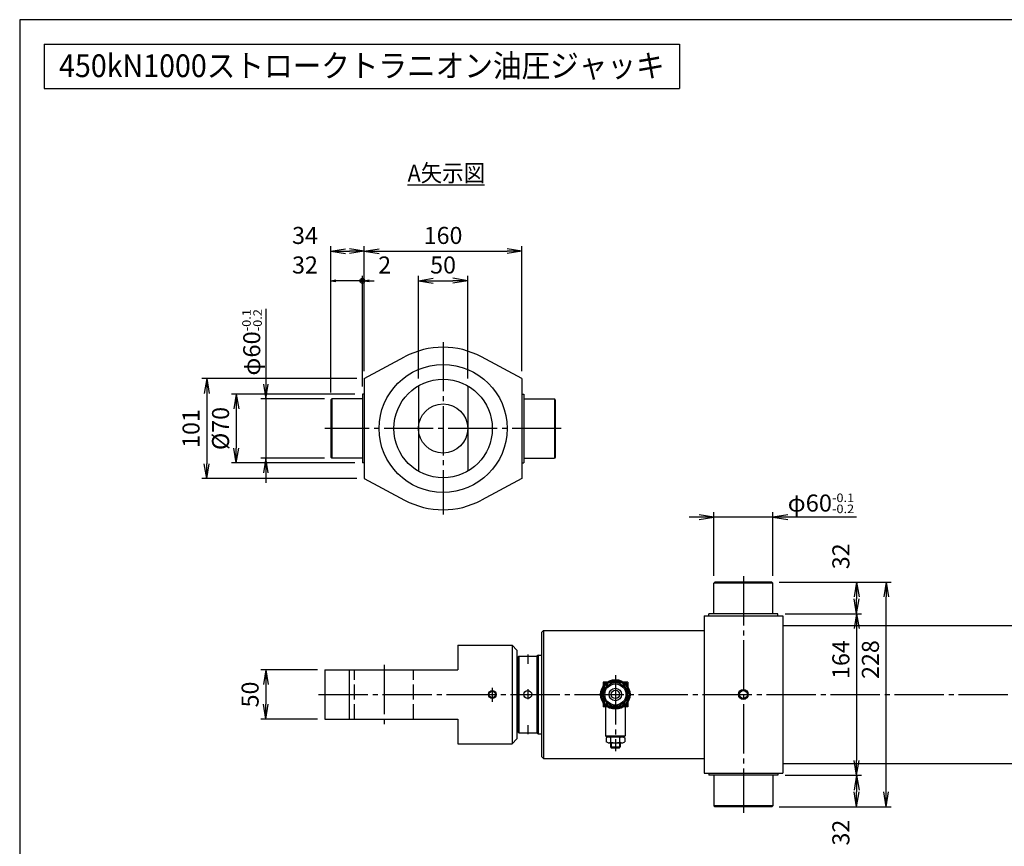
# Model space of a CAD drawing. Extents: x 10 to 410, y 10 to 287.
# Drawn here: x 10 to 210, y 119 to 287 of the extents above; entities that cross this region are included whole.
import ezdxf
from ezdxf.enums import TextEntityAlignment as Align

# ---------------------------------------------------------------- set-up
doc = ezdxf.new("R2010")
doc.units = 0
for name, pattern in [('EXLTYPE1', [4, 3, -1]), ('EXLTYPE3', [13, 10, -1, 1, -1]), ('EXLTYPE7', [13, 10, -1, 1, -1])]:
    doc.linetypes.add(name, pattern=pattern)
doc.layers.get('0').update_dxf_attribs({"linetype": 'CONTINUOUS'})
doc.layers.get('DEFPOINTS').update_dxf_attribs({"linetype": 'CONTINUOUS'})
doc.layers.add('図面枠', color=7, linetype='CONTINUOUS')
doc.layers.add('Ｓ_１_１', color=7, linetype='CONTINUOUS')
doc.styles.add('EXCADDIM1', font='msgothic.ttc')
doc.styles.add('EXCADTTF1', font='msgothic.ttc')
doc.styles.get("Standard").update_dxf_attribs({"font": 'monotxt', "bigfont": 'extfont'})
doc.dimstyles.new('ISO-25', dxfattribs={"dimtxt": 2.5, "dimasz": 2.5, "dimexe": 1.25, "dimexo": 0.625, "dimtad": 1, "dimtxsty": 'STANDARD', "dimcen": 2.5, "dimazin": 3, "dimtfac": 1, "dimtmove": 0, "dimatfit": 3})

# ---------------------------------------------------------------- blocks, each defined once
blk = doc.blocks.new('EX_NORM')
at = {"color": 0, "linetype": 'CONTINUOUS'}
for q in [(-1, 0.167), (-1, 0), (-1, -0.167)]:
    blk.add_line((0, 0), q, dxfattribs=at)
blk = doc.blocks.new('*D15')
at = {"layer": 'DEFPOINTS', "color": 0}
for p in [(71.999987, 155), (60, 145), (71.999987, 145)]:
    blk.add_point(p, dxfattribs=at)
at = {"layer": 'Ｓ_１_１', "color": 2, "linetype": 'CONTINUOUS'}
for p, q in [((70.499987, 155), (59, 155)), ((60, 152), (60, 148)), ((70.499987, 145), (59, 145))]:
    blk.add_line(p, q, dxfattribs=at)
at = {"layer": 'Ｓ_１_１', "color": 2, "xscale": 3, "yscale": 3, "zscale": 3}
for p, rotation in [((60, 155), 90), ((60, 145), 270)]:
    blk.add_blockref('EX_NORM', p, dxfattribs=dict(at, rotation=rotation))
at = {"layer": 'Ｓ_１_１', "color": 2, "insert": (57.25, 150), "char_height": 3.4642032, "attachment_point": 5, "rotation": 90, "style": 'EXCADDIM1'}
blk.add_mtext('50', dxfattribs=at)
blk = doc.blocks.new('*D28')
at = {"layer": 'DEFPOINTS', "color": 0}
for p in [(101, 234), (91, 212.66), (101, 212.66)]:
    blk.add_point(p, dxfattribs=at)
at = {"layer": 'Ｓ_１_１', "color": 2, "linetype": 'CONTINUOUS'}
for p, q in [((91, 214.16), (91, 235)), ((94, 234), (98, 234)), ((101, 214.16), (101, 235))]:
    blk.add_line(p, q, dxfattribs=at)
at = {"layer": 'Ｓ_１_１', "color": 2, "xscale": 3, "yscale": 3, "zscale": 3, "rotation": 180}
blk.add_blockref('EX_NORM', (91, 234), dxfattribs=at)
at = {"layer": 'Ｓ_１_１', "color": 2, "xscale": 3, "yscale": 3, "zscale": 3}
blk.add_blockref('EX_NORM', (101, 234), dxfattribs=at)
at = {"layer": 'Ｓ_１_１', "color": 2, "insert": (96, 236.75), "char_height": 3.464, "attachment_point": 5, "style": 'EXCADDIM1'}
blk.add_mtext('50', dxfattribs=at)
blk = doc.blocks.new('*D29')
at = {"layer": 'DEFPOINTS', "color": 0}
for p in [(112, 240), (80, 214.14), (112, 214.14)]:
    blk.add_point(p, dxfattribs=at)
at = {"layer": 'Ｓ_１_１', "color": 2, "linetype": 'CONTINUOUS'}
for p, q in [((83, 240), (109, 240)), ((112, 215.64), (112, 241))]:
    blk.add_line(p, q, dxfattribs=at)
at = {"layer": 'Ｓ_１_１', "color": 2, "xscale": 3, "yscale": 3, "zscale": 3, "rotation": 180}
blk.add_blockref('EX_NORM', (80, 240), dxfattribs=at)
at = {"layer": 'Ｓ_１_１', "color": 2, "xscale": 3, "yscale": 3, "zscale": 3}
blk.add_blockref('EX_NORM', (112, 240), dxfattribs=at)
at = {"layer": 'Ｓ_１_１', "color": 2, "insert": (96, 242.75), "char_height": 3.464, "attachment_point": 5, "style": 'EXCADDIM1'}
blk.add_mtext('160', dxfattribs=at)
blk = doc.blocks.new('EX_BCIR')
at = {"color": 0, "linetype": 'CONTINUOUS'}
blk.add_line((0, 0), (-1, 0), dxfattribs=at)
for radius in [0.5, 0.25]:
    blk.add_circle((0, 0), radius, dxfattribs=at)
blk = doc.blocks.new('*D30')
at = {"layer": 'DEFPOINTS', "color": 0}
for p in [(80, 234), (80, 214.14), (79.6, 211)]:
    blk.add_point(p, dxfattribs=at)
at = {"layer": 'Ｓ_１_１', "color": 2, "linetype": 'CONTINUOUS'}
for p, q in [((78.6, 234), (77.6, 234)), ((79.6, 234), (80, 234)), ((81, 234), (82, 234))]:
    blk.add_line(p, q, dxfattribs=at)
at = {"layer": 'Ｓ_１_１', "color": 2}
blk.add_blockref('EX_BCIR', (79.6, 234), dxfattribs=at)
at = {"layer": 'Ｓ_１_１', "color": 2, "rotation": 180}
blk.add_blockref('EX_NORM', (80, 234), dxfattribs=at)
at = {"layer": 'Ｓ_１_１', "color": 2, "insert": (84.13, 236.75), "char_height": 3.46, "attachment_point": 5, "style": 'EXCADDIM1'}
blk.add_mtext('2', dxfattribs=at)
blk = doc.blocks.new('*D31')
at = {"layer": 'DEFPOINTS', "color": 0}
for p in [(79.6, 211), (54, 197), (79.6, 197)]:
    blk.add_point(p, dxfattribs=at)
at = {"layer": 'Ｓ_１_１', "color": 2, "linetype": 'CONTINUOUS'}
for p, q in [((78.1, 211), (53, 211)), ((54, 208), (54, 200)), ((78.1, 197), (53, 197))]:
    blk.add_line(p, q, dxfattribs=at)
at = {"layer": 'Ｓ_１_１', "color": 2, "xscale": 3, "yscale": 3, "zscale": 3}
for p, rotation in [((54, 211), 90), ((54, 197), 270)]:
    blk.add_blockref('EX_NORM', p, dxfattribs=dict(at, rotation=rotation))
at = {"layer": 'Ｓ_１_１', "color": 2, "insert": (51.25, 204), "char_height": 3.464, "attachment_point": 5, "rotation": 90, "style": 'EXCADDIM1'}
blk.add_mtext('%%c70', dxfattribs=at)
blk = doc.blocks.new('*D32')
at = {"layer": 'DEFPOINTS', "color": 0}
for p in [(80, 214.14), (48, 193.86), (80, 193.86)]:
    blk.add_point(p, dxfattribs=at)
at = {"layer": 'Ｓ_１_１', "color": 2, "linetype": 'CONTINUOUS'}
for p, q in [((78.5, 214.14), (47, 214.14)), ((48, 211.14), (48, 196.86)), ((78.5, 193.86), (47, 193.86))]:
    blk.add_line(p, q, dxfattribs=at)
at = {"layer": 'Ｓ_１_１', "color": 2, "xscale": 3, "yscale": 3, "zscale": 3}
for p, rotation in [((48, 214.14), 90), ((48, 193.86), 270)]:
    blk.add_blockref('EX_NORM', p, dxfattribs=dict(at, rotation=rotation))
at = {"layer": 'Ｓ_１_１', "color": 2, "insert": (45.25, 204), "char_height": 3.464, "attachment_point": 5, "rotation": 90, "style": 'EXCADDIM1'}
blk.add_mtext('101', dxfattribs=at)
blk = doc.blocks.new('*D34')
at = {"layer": 'DEFPOINTS', "color": 0}
for p in [(164, 166.4), (164, 133.6), (180, 133.6)]:
    blk.add_point(p, dxfattribs=at)
at = {"layer": 'Ｓ_１_１', "color": 2, "linetype": 'CONTINUOUS'}
blk.add_line((180, 163.4), (180, 136.6), dxfattribs=at)
at = {"layer": 'Ｓ_１_１', "color": 2, "xscale": 3, "yscale": 3, "zscale": 3}
for p, rotation in [((180, 166.4), 90), ((180, 133.6), 270)]:
    blk.add_blockref('EX_NORM', p, dxfattribs=dict(at, rotation=rotation))
at = {"layer": 'Ｓ_１_１', "color": 2, "insert": (177.25, 150), "char_height": 3.464, "attachment_point": 5, "rotation": 90, "style": 'EXCADDIM1'}
blk.add_mtext('\u3000\u3000\u3000164', dxfattribs=at)
blk = doc.blocks.new('*D35')
at = {"layer": 'DEFPOINTS', "color": 0}
for p in [(162.8, 172.8), (164, 166.4), (180, 166.4)]:
    blk.add_point(p, dxfattribs=at)
at = {"layer": 'Ｓ_１_１', "color": 2, "linetype": 'CONTINUOUS'}
for p, q in [((180, 169.8), (180, 169.4)), ((165.5, 166.4), (181, 166.4))]:
    blk.add_line(p, q, dxfattribs=at)
at = {"layer": 'Ｓ_１_１', "color": 2, "xscale": 3, "yscale": 3, "zscale": 3}
for p, rotation in [((180, 172.8), 90), ((180, 166.4), 270)]:
    blk.add_blockref('EX_NORM', p, dxfattribs=dict(at, rotation=rotation))
at = {"layer": 'Ｓ_１_１', "color": 2, "insert": (177.25, 178.05), "char_height": 3.464, "attachment_point": 5, "rotation": 90, "style": 'EXCADDIM1'}
blk.add_mtext('32', dxfattribs=at)
blk = doc.blocks.new('*D36')
at = {"layer": 'DEFPOINTS', "color": 0}
for p in [(164, 133.6), (162.8, 127.2), (180, 127.2)]:
    blk.add_point(p, dxfattribs=at)
at = {"layer": 'Ｓ_１_１', "color": 2, "linetype": 'CONTINUOUS'}
for p, q in [((165.5, 133.6), (181, 133.6)), ((180, 130.6), (180, 130.2))]:
    blk.add_line(p, q, dxfattribs=at)
at = {"layer": 'Ｓ_１_１', "color": 2, "xscale": 3, "yscale": 3, "zscale": 3}
for p, rotation in [((180, 133.6), 90), ((180, 127.2), 270)]:
    blk.add_blockref('EX_NORM', p, dxfattribs=dict(at, rotation=rotation))
at = {"layer": 'Ｓ_１_１', "color": 2, "insert": (177.25, 121.95), "char_height": 3.464, "attachment_point": 5, "rotation": 90, "style": 'EXCADDIM1'}
blk.add_mtext('32', dxfattribs=at)
blk = doc.blocks.new('*D37')
at = {"layer": 'DEFPOINTS', "color": 0}
for p in [(162.8, 172.8), (186, 172.8), (162.8, 127.2)]:
    blk.add_point(p, dxfattribs=at)
at = {"layer": 'Ｓ_１_１', "color": 2, "linetype": 'CONTINUOUS'}
for p, q in [((164.3, 172.8), (187, 172.8)), ((186, 130.2), (186, 169.8)), ((164.3, 127.2), (187, 127.2))]:
    blk.add_line(p, q, dxfattribs=at)
at = {"layer": 'Ｓ_１_１', "color": 2, "xscale": 3, "yscale": 3, "zscale": 3}
for p, rotation in [((186, 172.8), 90), ((186, 127.2), 270)]:
    blk.add_blockref('EX_NORM', p, dxfattribs=dict(at, rotation=rotation))
at = {"layer": 'Ｓ_１_１', "color": 2, "insert": (183.25, 150), "char_height": 3.464, "attachment_point": 5, "rotation": 90, "style": 'EXCADDIM1'}
blk.add_mtext('\u3000\u3000\u3000228', dxfattribs=at)
blk = doc.blocks.new('*D38')
at = {"layer": 'DEFPOINTS', "color": 0}
for p in [(73.2, 234), (79.6, 211), (73.2, 209.8)]:
    blk.add_point(p, dxfattribs=at)
at = {"layer": 'Ｓ_１_１', "color": 2, "linetype": 'CONTINUOUS'}
for p, q in [((78.6, 234), (74.2, 234)), ((79.6, 212.5), (79.6, 235))]:
    blk.add_line(p, q, dxfattribs=at)
at = {"layer": 'Ｓ_１_１', "color": 2, "rotation": 180}
blk.add_blockref('EX_NORM', (73.2, 234), dxfattribs=at)
at = {"layer": 'Ｓ_１_１', "color": 2}
blk.add_blockref('EX_BCIR', (79.6, 234), dxfattribs=at)
at = {"layer": 'Ｓ_１_１', "color": 2, "insert": (67.95, 236.75), "char_height": 3.464, "attachment_point": 5, "style": 'EXCADDIM1'}
blk.add_mtext('32', dxfattribs=at)
blk = doc.blocks.new('*D39')
at = {"layer": 'DEFPOINTS', "color": 0}
for p in [(80, 240), (80, 214.14), (73.2, 209.8)]:
    blk.add_point(p, dxfattribs=at)
at = {"layer": 'Ｓ_１_１', "color": 2, "linetype": 'CONTINUOUS'}
for p, q in [((73.2, 211.3), (73.2, 241)), ((76.2, 240), (77, 240)), ((80, 215.64), (80, 241))]:
    blk.add_line(p, q, dxfattribs=at)
at = {"layer": 'Ｓ_１_１', "color": 2, "xscale": 3, "yscale": 3, "zscale": 3, "rotation": 180}
blk.add_blockref('EX_NORM', (73.2, 240), dxfattribs=at)
at = {"layer": 'Ｓ_１_１', "color": 2, "xscale": 3, "yscale": 3, "zscale": 3}
blk.add_blockref('EX_NORM', (80, 240), dxfattribs=at)
at = {"layer": 'Ｓ_１_１', "color": 2, "insert": (67.95, 242.75), "char_height": 3.464, "attachment_point": 5, "style": 'EXCADDIM1'}
blk.add_mtext('34', dxfattribs=at)

msp = doc.modelspace()

# ---------------------------------------------------------------- linework, layer by layer
at = {"layer": '図面枠', "color": 5, "linetype": 'CONTINUOUS'}
for p, q in [((410, 287), (10, 287)), ((10, 287), (10, 10))]:
    msp.add_line(p, q, dxfattribs=at)
at = {"layer": '図面枠', "color": 3, "linetype": 'CONTINUOUS'}
for p, q in [((15, 282), (144, 282)), ((15, 282), (15, 273)), ((144, 282), (144, 273)), ((15, 273), (144, 273))]:
    msp.add_line(p, q, dxfattribs=at)
at = {"layer": 'Ｓ_１_１', "color": 3, "linetype": 'CONTINUOUS'}
for p, q in [((88.8, 253.5), (104.4, 253.5)), ((80, 214.1351), (88.1919, 218.5356)), ((112, 214.1351), (103.8081, 218.5356)), ((80, 214.1351), (80, 193.8649)), ((112, 214.1351), (112, 193.8648)), ((91, 212.6603), (91, 195.3397)), ((101, 212.6603), (101, 195.3397)), ((73.2, 209.8), (73.4, 210)), ((73.4, 210), (73.4, 198)), ((79.6, 210), (73.4, 210)), ((80, 211), (79.6, 211)), ((79.6, 211), (79.6, 197)), ((112, 211), (112.4, 211)), ((112.4, 211), (112.4, 197)), ((112.4, 210), (118.6, 210)), ((118.8, 209.8), (118.6, 210)), ((118.6, 210), (118.6, 198)), ((73.2, 209.8), (73.2, 198.2)), ((118.8, 209.8), (118.8, 198.2)), ((73.2, 198.2), (73.4, 198)), ((79.6, 198), (73.4, 198)), ((112.4, 198), (118.6, 198)), ((118.8, 198.2), (118.6, 198)), ((80, 197), (79.6, 197)), ((112, 197), (112.4, 197)), ((80, 193.8649), (88.1919, 189.4644)), ((112, 193.8649), (103.8081, 189.4644)), ((151.2, 172.8), (151, 172.6)), ((163, 172.6), (151, 172.6)), ((151, 166.4), (151, 172.6)), ((162.8, 172.8), (151.2, 172.8)), ((162.8, 172.8), (163, 172.6)), ((163, 166.4), (163, 172.6)), ((149, 166), (165, 166)), ((149, 166), (149, 134)), ((150, 166), (150, 166.4)), ((164, 166.4), (150, 166.4)), ((164, 166), (164, 166.4)), ((165, 166), (165, 134)), ((165, 164), (353.6, 164)), ((116.4, 163), (116, 162.6)), ((116, 162.6), (116, 137.4)), ((116.4, 163), (116.4, 137)), ((116.4, 163), (149, 163)), ((99, 160), (110, 160)), ((99, 160), (99, 155)), ((110, 160), (110, 140)), ((111, 159), (110, 160)), ((111, 159), (111, 141)), ((115.4, 142), (115.4, 158)), ((115.4, 158), (116, 158)), ((111, 156.8), (111.2, 156.8)), ((111.4, 157.8), (111.2, 157.6)), ((111.2, 157.6), (111.2, 142.4)), ((111.4, 157.8), (111.4, 142.2)), ((111.4, 157.8), (115.0536, 157.8)), ((115.4, 158), (115.0536, 157.8)), ((115.0536, 157.8), (115.0536, 142.2)), ((72, 155), (72, 145)), ((72, 155), (99, 155)), ((77, 145), (77, 155)), ((133.5, 152.5), (128.5, 152.5)), ((128.5, 152.5), (128.5, 150.4699)), ((128.7, 152.3), (128.7, 150.8163)), ((129.5566, 152.3), (128.7, 152.3)), ((133.3, 152.3), (132.4434, 152.3)), ((133.3, 152.3), (133.3, 150.8163)), ((133.5, 152.5), (133.5, 150.4699)), ((128.5, 149.5301), (128.5, 147.5)), ((128.7, 149.1837), (128.7, 147.7)), ((133.3, 149.1837), (133.3, 147.7)), ((133.5, 149.5301), (133.5, 147.5)), ((133.5, 147.5), (128.5, 147.5)), ((129.5566, 147.7), (128.7, 147.7)), ((129, 147.5), (129, 141.6)), ((133.3, 147.7), (132.4434, 147.7)), ((133, 147.5), (133, 141.6)), ((72, 145), (99, 145)), ((99, 145), (99, 140)), ((111, 143.2), (111.2, 143.2)), ((111.2, 142.4), (111.4, 142.2)), ((111.4, 142.2), (115.0536, 142.2)), ((115.0536, 142.2), (115.4, 142)), ((115.4, 142), (116, 142)), ((99, 140), (110, 140)), ((110, 140), (111, 141)), ((129, 141.6), (131, 141.6)), ((129.2, 141.4), (129, 141.6)), ((129.5015, 141.4), (129.1, 141.2)), ((129.1, 141.2), (129.1, 140.4)), ((129.5015, 140.2), (129.1, 140.4)), ((129.2, 141.4), (131, 141.4)), ((129.5015, 140.2), (131, 140.2)), ((130, 140.2), (130, 139.35)), ((130.0815, 140.3388), (130.0815, 141.2612)), ((130.15, 140.2), (130.15, 139.2)), ((131, 141.6), (133, 141.6)), ((131, 141.4), (132.8, 141.4)), ((131, 140.2), (132.4985, 140.2)), ((131.85, 140.2), (131.85, 139.2)), ((131.9185, 140.3388), (131.9185, 141.2612)), ((132, 140.2), (132, 139.35)), ((132.4985, 141.4), (132.9, 141.2)), ((132.4985, 140.2), (132.9, 140.4)), ((133, 141.6), (132.8, 141.4)), ((132.9, 141.2), (132.9, 140.4)), ((130, 139.35), (132, 139.35)), ((130, 139.35), (130.15, 139.2)), ((130.15, 139.2), (131.85, 139.2)), ((131.85, 139.2), (132, 139.35)), ((116, 137.4), (116.4, 137)), ((116.4, 137), (149, 137)), ((165, 136), (353.6, 136)), ((149, 134), (165, 134)), ((150, 134), (150, 133.6)), ((164, 134), (164, 133.6)), ((164, 133.6), (150, 133.6)), ((151, 133.6), (151, 127.4)), ((163, 133.6), (163, 127.4)), ((163, 127.4), (151, 127.4)), ((151.2, 127.2), (151, 127.4)), ((162.8, 127.2), (151.2, 127.2)), ((162.8, 127.2), (163, 127.4))]:
    msp.add_line(p, q, dxfattribs=at)
at = {"layer": 'Ｓ_１_１', "color": 2, "linetype": 'CONTINUOUS'}
for p, q in [((60, 228.33), (60, 193)), ((59.5, 213), (60, 210)), ((60, 210), (60.5, 213)), ((71.9, 210), (59, 210)), ((71.9, 198), (59, 198)), ((60, 198), (59.5, 195)), ((60.5, 195), (60, 198)), ((180, 186), (146, 186)), ((151, 186), (148, 186.5)), ((148, 185.5), (151, 186)), ((151, 174.1), (151, 187)), ((163, 174.1), (163, 187)), ((166, 186.5), (163, 186)), ((163, 186), (166, 185.5))]:
    msp.add_line(p, q, dxfattribs=at)
at = {"layer": 'Ｓ_１_１', "color": 1, "linetype": 'EXLTYPE3'}
for p, q in [((96, 221.5525), (96, 186.5525)), ((120, 204), (72, 204)), ((157, 174), (157, 126)), ((113.2, 158.1075), (113.2, 156.2525)), ((84, 156), (84, 144)), ((70.72, 150), (357.1, 150)), ((106, 151.3475), (106, 148.5125)), ((113.2, 151.0675), (113.2, 149.0725)), ((113.2, 143.7825), (113.2, 141.9275))]:
    msp.add_line(p, q, dxfattribs=at)
at = {"layer": 'Ｓ_１_１', "color": 2, "linetype": 'EXLTYPE1'}
for p, q in [((78, 145), (78, 155)), ((90, 145), (90, 155))]:
    msp.add_line(p, q, dxfattribs=at)
at = {"layer": 'Ｓ_１_１', "color": 1, "linetype": 'EXLTYPE7'}
msp.add_line((131, 153.8934), (131, 138.504), dxfattribs=at)
at = {"layer": 'Ｓ_１_１', "color": 3, "linetype": 'CONTINUOUS', "flags": 128}
msp.add_lwpolyline([(133.7713, 150), (132.3856, 147.6), (129.6144, 147.6), (128.2287, 150), (129.6144, 152.4), (132.3856, 152.4), (133.7713, 150)], dxfattribs=at)
at = {"layer": 'Ｓ_１_１', "color": 3, "linetype": 'CONTINUOUS'}
for centre, radius in [((96, 204), 13), ((96, 204), 10), ((96, 204), 5), ((131, 150), 3), ((131, 150), 2.8), ((131, 150), 2.4), ((131, 150), 2.1451), ((106, 150), 0.8), ((106, 150), 0.66), ((113.2, 150), 0.8), ((131, 150), 1.2647), ((131, 150), 0.8436), ((157, 150), 1), ((157, 150), 0.8)]:
    msp.add_circle(centre, radius, dxfattribs=at)
for centre, radius, start, end in [((96, 204), 16.5, 61.75659, 118.243415), ((96, 204), 16.5, 241.756585, 298.24341), ((129.5015, 140.2), 1.2, 61.097864, 90.000042), ((129.5015, 141.4), 1.2, 270.000042, 298.902184), ((131, 138.2917), 3.1083, 110.665479, 110.66548), ((131, 138.2917), 3.1083, 72.812632, 107.187368), ((131, 143.3083), 3.1083, 252.812632, 287.187368), ((132.4985, 140.2), 1.2, 89.999992, 118.902144), ((132.4985, 141.4), 1.2, 241.097856, 270), ((131, 138.2917), 3.1083, 69.334516, 69.334524), ((131, 143.3083), 3.1083, 290.665476, 290.665478)]:
    msp.add_arc(centre, radius, start, end, dxfattribs=at)

# ---------------------------------------------------------------- texts
at = {"layer": '図面枠', "color": 4, "linetype": 'CONTINUOUS', "style": 'EXCADTTF1', "width": 0.999231}
msp.add_text('450kN1000ストロークトラニオン油圧ジャッキ', height=4.618938, dxfattribs=at).set_placement((18, 275.3438), (141, 275.3438), align=Align.FIT)
at = {"layer": 'Ｓ_１_１', "color": 4, "linetype": 'CONTINUOUS', "style": 'EXCADTTF1', "width": 0.999231}
msp.add_text('A矢示図', height=3.4642, dxfattribs=at).set_placement((88.8, 254.1328), (104.55, 254.1328), align=Align.FIT)
at = {"layer": 'Ｓ_１_１', "color": 2, "linetype": 'CONTINUOUS', "style": 'EXCADTTF1', "width": 0.999231}
for s, height, p, p2 in [('-0.1', 1.7321, (56.9336, 223.74), (56.9336, 228.24)), ('-0.2', 1.7321, (59.1836, 223.74), (59.1836, 228.24)), ('φ60', 3.4642, (58.8672, 214.74), (58.8672, 223.74))]:
    msp.add_text(s, height=height, rotation=90, dxfattribs=at).set_placement(p, p2, align=Align.FIT)
for s, height, p, p2 in [('φ60', 3.4642, (166, 187.1328), (175, 187.1328)), ('-0.1', 1.7321, (175, 189.0664), (179.5, 189.0664)), ('-0.2', 1.7321, (175, 186.8164), (179.5, 186.8164))]:
    msp.add_text(s, height=height, dxfattribs=at).set_placement(p, p2, align=Align.FIT)

# ---------------------------------------------------------------- dimensions: what is measured, and where the dimension line sits
at = {"layer": 'Ｓ_１_１', "color": 2, "linetype": 'CONTINUOUS'}
for base, p1, p2, override, picture, middle in [((80, 240), (73.2, 209.8), (80, 214.1351), {"dimtxt": 3.464203, "dimasz": 3, "dimexe": 1, "dimexo": 1.5, "dimgap": 0, "dimtad": 1, "dimjust": 1, "dimtih": 0, "dimtoh": 0, "dimdec": 2, "dimlfac": 5, "dimzin": 8, "dimlunit": 2, "dimtxsty": 'EXCADDIM1', "dimblk1": 'EX_NORM', "dimblk2": 'EX_NORM', "dimsah": 1, "dimse1": 0, "dimse2": 0, "dimclrd": 2, "dimclre": 2, "dimclrt": 2, "dimtmove": 2}, '*D39', (67.95, 242.75)), ((112, 240), (80, 214.1351), (112, 214.1352), {"dimtxt": 3.464203, "dimasz": 3, "dimexe": 1, "dimexo": 1.5, "dimgap": 0, "dimtad": 1, "dimjust": 0, "dimtih": 0, "dimtoh": 0, "dimdec": 2, "dimlfac": 5, "dimzin": 8, "dimlunit": 2, "dimtxsty": 'EXCADDIM1', "dimblk1": 'EX_NORM', "dimblk2": 'EX_NORM', "dimsah": 1, "dimse1": 1, "dimse2": 0, "dimclrd": 2, "dimclre": 2, "dimclrt": 2, "dimtmove": 2}, '*D29', (96, 242.75)), ((73.2, 234), (79.6, 211), (73.2, 209.8), {"dimtxt": 3.464203, "dimasz": 1, "dimexe": 1, "dimexo": 1.5, "dimgap": 0, "dimtad": 1, "dimjust": 2, "dimtih": 0, "dimtoh": 0, "dimdec": 2, "dimlfac": 5, "dimzin": 8, "dimlunit": 2, "dimtxsty": 'EXCADDIM1', "dimblk1": 'EX_BCIR', "dimblk2": 'EX_NORM', "dimsah": 1, "dimse1": 0, "dimse2": 1, "dimclrd": 2, "dimclre": 2, "dimclrt": 2, "dimtmove": 2}, '*D38', (67.95, 236.75)), ((80, 234), (79.6, 211), (80, 214.1351), {"dimtxt": 3.464203, "dimasz": 1, "dimexe": 0, "dimexo": 0, "dimgap": 0, "dimtad": 1, "dimjust": 2, "dimtih": 0, "dimtoh": 0, "dimdec": 2, "dimlfac": 5, "dimzin": 8, "dimlunit": 2, "dimtxsty": 'EXCADDIM1', "dimblk1": 'EX_BCIR', "dimblk2": 'EX_NORM', "dimsah": 1, "dimse1": 1, "dimse2": 1, "dimclrd": 2, "dimclre": 2, "dimclrt": 2, "dimtmove": 2}, '*D30', (84.125, 236.75)), ((101, 234), (91, 212.6603), (101, 212.6603), {"dimtxt": 3.464203, "dimasz": 3, "dimexe": 1, "dimexo": 1.5, "dimgap": 0, "dimtad": 1, "dimjust": 0, "dimtih": 0, "dimtoh": 0, "dimdec": 2, "dimlfac": 5, "dimzin": 8, "dimlunit": 2, "dimtxsty": 'EXCADDIM1', "dimblk1": 'EX_NORM', "dimblk2": 'EX_NORM', "dimsah": 1, "dimse1": 0, "dimse2": 0, "dimclrd": 2, "dimclre": 2, "dimclrt": 2, "dimtmove": 2}, '*D28', (96, 236.75))]:
    dim = msp.add_linear_dim(base=base, p1=p1, p2=p2, dimstyle='ISO-25', override=override, dxfattribs=at)
    dim.commit()
    dim.dimension.update_dxf_attribs({"geometry": picture, "text_midpoint": middle, "dimtype": 160})
for base, p1, p2, text, override, picture, middle in [((48, 193.8649), (80, 214.1351), (80, 193.8649), '101', {"dimtxt": 3.464203, "dimasz": 3, "dimexe": 1, "dimexo": 1.5, "dimgap": 0, "dimtad": 1, "dimjust": 0, "dimtih": 0, "dimtoh": 0, "dimdec": 2, "dimlfac": 5, "dimzin": 8, "dimlunit": 2, "dimtxsty": 'EXCADDIM1', "dimblk1": 'EX_NORM', "dimblk2": 'EX_NORM', "dimsah": 1, "dimse1": 0, "dimse2": 0, "dimclrd": 2, "dimclre": 2, "dimclrt": 2, "dimtmove": 2}, '*D32', (45.25, 204)), ((54, 197), (79.6, 211), (79.6, 197), '%%c70', {"dimtxt": 3.464203, "dimasz": 3, "dimexe": 1, "dimexo": 1.5, "dimgap": 0, "dimtad": 1, "dimjust": 0, "dimtih": 0, "dimtoh": 0, "dimdec": 2, "dimlfac": 5, "dimzin": 8, "dimlunit": 2, "dimtxsty": 'EXCADDIM1', "dimblk1": 'EX_NORM', "dimblk2": 'EX_NORM', "dimsah": 1, "dimse1": 0, "dimse2": 0, "dimclrd": 2, "dimclre": 2, "dimclrt": 2, "dimtmove": 2}, '*D31', (51.25, 204)), ((186, 172.8), (162.8, 127.2), (162.8, 172.8), '\u3000\u3000\u3000228', {"dimtxt": 3.464203, "dimasz": 3, "dimexe": 1, "dimexo": 1.5, "dimgap": 0, "dimtad": 1, "dimjust": 0, "dimtih": 0, "dimtoh": 0, "dimdec": 2, "dimlfac": 5, "dimzin": 8, "dimlunit": 2, "dimtxsty": 'EXCADDIM1', "dimblk1": 'EX_NORM', "dimblk2": 'EX_NORM', "dimsah": 1, "dimse1": 0, "dimse2": 0, "dimclrd": 2, "dimclre": 2, "dimclrt": 2, "dimtmove": 2}, '*D37', (183.25, 150)), ((180, 133.6), (164, 166.4), (164, 133.6), '\u3000\u3000\u3000164', {"dimtxt": 3.464203, "dimasz": 3, "dimexe": 0, "dimexo": 0, "dimgap": 0, "dimtad": 1, "dimjust": 0, "dimtih": 0, "dimtoh": 0, "dimdec": 2, "dimlfac": 5, "dimzin": 8, "dimlunit": 2, "dimtxsty": 'EXCADDIM1', "dimblk1": 'EX_NORM', "dimblk2": 'EX_NORM', "dimsah": 1, "dimse1": 1, "dimse2": 1, "dimclrd": 2, "dimclre": 2, "dimclrt": 2, "dimtmove": 2}, '*D34', (177.25, 150))]:
    dim = msp.add_linear_dim(base=base, p1=p1, p2=p2, angle=90, text=text, dimstyle='ISO-25', override=override, dxfattribs=at)
    dim.commit()
    dim.dimension.update_dxf_attribs({"geometry": picture, "text_midpoint": middle, "dimtype": 160})
for base, p1, p2, override, picture, middle in [((180, 166.4), (162.8, 172.8), (164, 166.4), {"dimtxt": 3.464203, "dimasz": 3, "dimexe": 1, "dimexo": 1.5, "dimgap": 0, "dimtad": 1, "dimjust": 1, "dimtih": 0, "dimtoh": 0, "dimdec": 2, "dimlfac": 5, "dimzin": 8, "dimlunit": 2, "dimtxsty": 'EXCADDIM1', "dimblk1": 'EX_NORM', "dimblk2": 'EX_NORM', "dimsah": 1, "dimse1": 1, "dimse2": 0, "dimclrd": 2, "dimclre": 2, "dimclrt": 2, "dimtmove": 2}, '*D35', (177.25, 178.05)), ((60, 145), (72, 155), (72, 145), {"dimtxt": 3.464203, "dimasz": 3, "dimexe": 1, "dimexo": 1.5, "dimgap": 0, "dimtad": 1, "dimjust": 0, "dimtih": 0, "dimtoh": 0, "dimdec": 2, "dimlfac": 5, "dimzin": 8, "dimlunit": 2, "dimtxsty": 'EXCADDIM1', "dimblk1": 'EX_NORM', "dimblk2": 'EX_NORM', "dimsah": 1, "dimse1": 0, "dimse2": 0, "dimclrd": 2, "dimclre": 2, "dimclrt": 2, "dimtmove": 2}, '*D15', (57.25, 150)), ((180, 127.2), (164, 133.6), (162.8, 127.2), {"dimtxt": 3.464203, "dimasz": 3, "dimexe": 1, "dimexo": 1.5, "dimgap": 0, "dimtad": 1, "dimjust": 2, "dimtih": 0, "dimtoh": 0, "dimdec": 2, "dimlfac": 5, "dimzin": 8, "dimlunit": 2, "dimtxsty": 'EXCADDIM1', "dimblk1": 'EX_NORM', "dimblk2": 'EX_NORM', "dimsah": 1, "dimse1": 0, "dimse2": 1, "dimclrd": 2, "dimclre": 2, "dimclrt": 2, "dimtmove": 2}, '*D36', (177.25, 121.95))]:
    dim = msp.add_linear_dim(base=base, p1=p1, p2=p2, angle=90, dimstyle='ISO-25', override=override, dxfattribs=at)
    dim.commit()
    dim.dimension.update_dxf_attribs({"geometry": picture, "text_midpoint": middle, "dimtype": 160})

doc.saveas('drawing.dxf')
